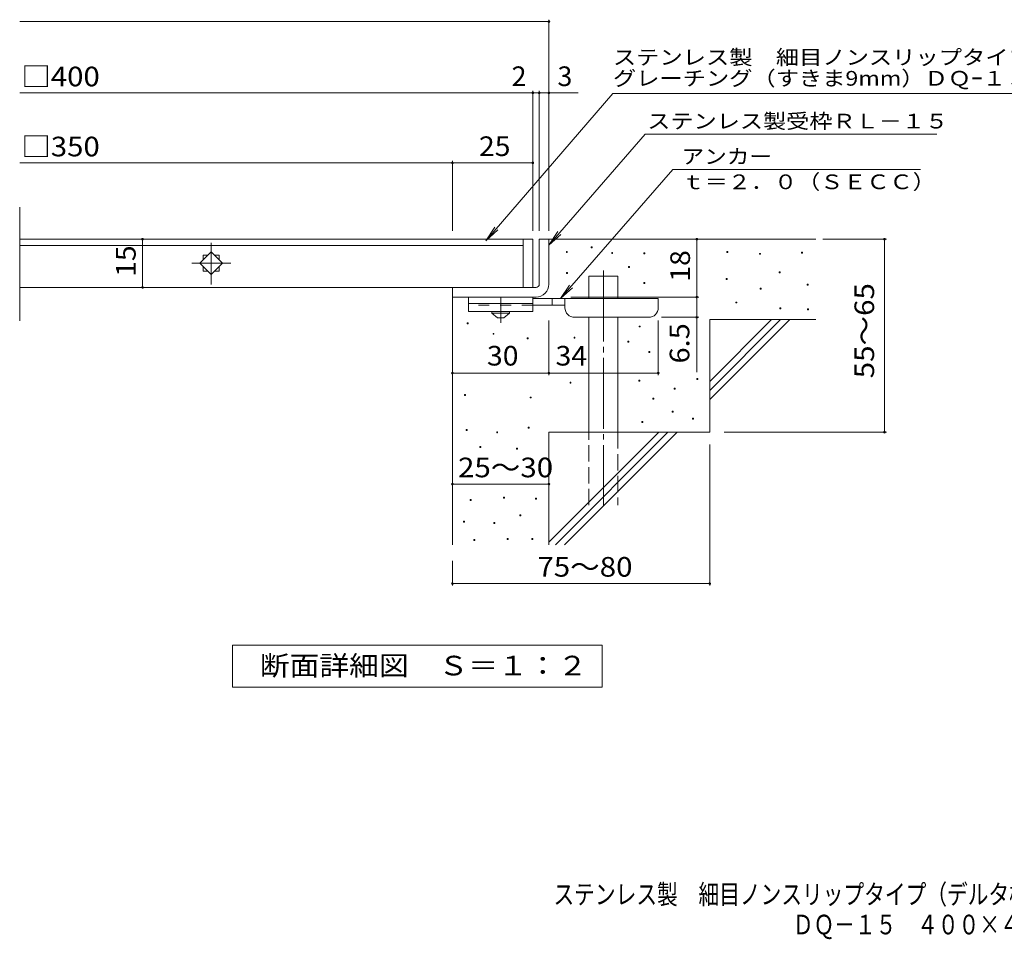
# Model space of a CAD drawing. Units: millimetres. Extents: x -1561 to 1916, y -1381 to 1234.
# Drawn here: x -1561 to -31, y -1381 to 48 of the extents above; entities that cross this region are included whole.
import ezdxf

# ---------------------------------------------------------------- set-up
doc = ezdxf.new("R2010")
doc.units = ezdxf.units.MM
doc.header["$LTSCALE"] = 10
for name, pattern in [('JWW_CENTER1', [6.773333, 4.233333, -0.846667, 0.846667, -0.846667]), ('JWW_CENTER2', [13.546667, 11.006667, -0.846667, 0.846667, -0.846667]), ('JWW_DASHED2', [3.386667, 1.693333, -1.693333]), ('JWW_DASHED3', [3.386667, 2.54, -0.846667])]:
    doc.linetypes.add(name, pattern=pattern)
for name, color, linetype in [('D-0', 7, 'Continuous'), ('D-1', 7, 'Continuous'), ('D-2', 7, 'Continuous'), ('D-4', 7, 'Continuous'), ('D-5', 7, 'Continuous'), ('D-6', 7, 'Continuous'), ('D-9', 7, 'Continuous'), ('F-5ﾚｲﾔ', 7, 'Continuous')]:
    doc.layers.add(name, color=color, linetype=linetype)
doc.styles.add('ＭＳ ゴシック', font='txt', dxfattribs={"height": 1})

msp = doc.modelspace()

# ---------------------------------------------------------------- linework, layer by layer
at = {"layer": 'D-0', "color": 7, "linetype": 'Continuous', "lineweight": 9}
for p, q in [((-673.2, -306.8), (-673.2, -305.3)), ((-673.2, -305.3), (-671.7, -305.3)), ((-671.7, -305.3), (-671.7, -306.8)), ((-711.6, -314), (-711.6, -312.5)), ((-711.6, -312.5), (-710.1, -312.5)), ((-710.1, -314), (-711.6, -314)), ((-710.1, -312.5), (-710.1, -314)), ((-671.7, -306.8), (-673.2, -306.8)), ((-641.1, -315.4), (-641.1, -313.9)), ((-641.1, -313.9), (-639.6, -313.9)), ((-639.6, -315.4), (-641.1, -315.4)), ((-639.6, -313.9), (-639.6, -315.4)), ((-591.1, -316.1), (-591.1, -314.6)), ((-591.1, -314.6), (-589.6, -314.6)), ((-589.6, -316.1), (-591.1, -316.1)), ((-589.6, -314.6), (-589.6, -316.1)), ((-461.9, -314), (-461.9, -312.5)), ((-461.9, -312.5), (-460.4, -312.5)), ((-460.4, -314), (-461.9, -314)), ((-460.4, -312.5), (-460.4, -314)), ((-411.1, -316.7), (-411.1, -315.2)), ((-411.1, -315.2), (-409.6, -315.2)), ((-409.6, -316.7), (-411.1, -316.7)), ((-409.6, -315.2), (-409.6, -316.7)), ((-346.1, -314.7), (-346.1, -313.2)), ((-346.1, -313.2), (-344.6, -313.2)), ((-344.6, -314.7), (-346.1, -314.7)), ((-344.6, -313.2), (-344.6, -314.7)), ((-614.8, -337), (-614.8, -335.5)), ((-614.8, -335.5), (-613.3, -335.5)), ((-613.3, -335.5), (-613.3, -337)), ((-711.4, -346.7), (-711.4, -345.2)), ((-711.4, -345.2), (-709.9, -345.2)), ((-709.9, -346.7), (-711.4, -346.7)), ((-709.9, -345.2), (-709.9, -346.7)), ((-613.3, -337), (-614.8, -337)), ((-380.9, -345.5), (-380.9, -344)), ((-380.9, -344), (-379.4, -344)), ((-379.4, -345.5), (-380.9, -345.5)), ((-379.4, -344), (-379.4, -345.5)), ((-591.2, -362), (-591.2, -360.5)), ((-591.2, -360.5), (-589.7, -360.5)), ((-589.7, -362), (-591.2, -362)), ((-589.7, -360.5), (-589.7, -362)), ((-463.2, -356), (-463.2, -354.5)), ((-463.2, -354.5), (-461.7, -354.5)), ((-461.7, -356), (-463.2, -356)), ((-461.7, -354.5), (-461.7, -356)), ((-337.4, -364.6), (-337.4, -363.1)), ((-337.4, -363.1), (-335.9, -363.1)), ((-335.9, -364.6), (-337.4, -364.6)), ((-335.9, -363.1), (-335.9, -364.6)), ((-410.4, -370.9), (-410.4, -369.4)), ((-410.4, -369.4), (-408.9, -369.4)), ((-408.9, -370.9), (-410.4, -370.9)), ((-408.9, -369.4), (-408.9, -370.9)), ((-448.3, -392.3), (-448.3, -390.8)), ((-448.3, -390.8), (-446.8, -390.8)), ((-446.8, -392.3), (-448.3, -392.3)), ((-446.8, -390.8), (-446.8, -392.3)), ((-379.6, -401.6), (-379.6, -400.1)), ((-379.6, -400.1), (-378.1, -400.1)), ((-378.1, -401.6), (-379.6, -401.6)), ((-378.1, -400.1), (-378.1, -401.6)), ((-336.7, -403.1), (-336.7, -401.6)), ((-336.7, -401.6), (-335.2, -401.6)), ((-335.2, -403.1), (-336.7, -403.1)), ((-335.2, -401.6), (-335.2, -403.1)), ((-865.9, -424.6), (-865.9, -423.1)), ((-865.9, -423.1), (-864.4, -423.1)), ((-864.4, -424.6), (-865.9, -424.6)), ((-864.4, -423.1), (-864.4, -424.6)), ((-598.2, -429.6), (-598.2, -428.1)), ((-598.2, -428.1), (-596.7, -428.1)), ((-596.7, -428.1), (-596.7, -429.6)), ((-825.6, -441), (-825.6, -439.5)), ((-825.6, -439.5), (-824.1, -439.5)), ((-824.1, -441), (-825.6, -441)), ((-824.1, -439.5), (-824.1, -441)), ((-596.7, -429.6), (-598.2, -429.6)), ((-772.3, -448.2), (-772.3, -446.7)), ((-772.3, -446.7), (-770.8, -446.7)), ((-770.8, -448.2), (-772.3, -448.2)), ((-770.8, -446.7), (-770.8, -448.2)), ((-699.7, -447.1), (-699.7, -445.6)), ((-699.7, -445.6), (-698.2, -445.6)), ((-698.2, -447.1), (-699.7, -447.1)), ((-698.2, -445.6), (-698.2, -447.1)), ((-616.2, -453.2), (-616.2, -451.7)), ((-616.2, -451.7), (-614.7, -451.7)), ((-614.7, -453.2), (-616.2, -453.2)), ((-614.7, -451.7), (-614.7, -453.2)), ((-583.5, -469), (-583.5, -467.5)), ((-583.5, -467.5), (-582, -467.5)), ((-582, -469), (-583.5, -469)), ((-582, -467.5), (-582, -469)), ((-705.9, -516.8), (-705.9, -515.3)), ((-705.9, -515.3), (-704.4, -515.3)), ((-704.4, -516.8), (-705.9, -516.8)), ((-704.4, -515.3), (-704.4, -516.8)), ((-599, -513.7), (-599, -512.2)), ((-599, -512.2), (-597.5, -512.2)), ((-597.5, -513.7), (-599, -513.7)), ((-597.5, -512.2), (-597.5, -513.7)), ((-508.6, -511.1), (-508.6, -509.6)), ((-508.6, -509.6), (-507.1, -509.6)), ((-507.1, -511.1), (-508.6, -511.1)), ((-507.1, -509.6), (-507.1, -511.1)), ((-869.9, -535.8), (-869.9, -534.3)), ((-869.9, -534.3), (-868.4, -534.3)), ((-868.4, -534.3), (-868.4, -535.8)), ((-543.8, -526.1), (-543.8, -524.6)), ((-543.8, -524.6), (-542.3, -524.6)), ((-542.3, -526.1), (-543.8, -526.1)), ((-542.3, -524.6), (-542.3, -526.1)), ((-868.4, -535.8), (-869.9, -535.8)), ((-767.6, -539.9), (-767.6, -538.4)), ((-767.6, -538.4), (-766.1, -538.4)), ((-766.1, -539.9), (-767.6, -539.9)), ((-766.1, -538.4), (-766.1, -539.9)), ((-577, -541.8), (-577, -540.3)), ((-577, -540.3), (-575.5, -540.3)), ((-575.5, -541.8), (-577, -541.8)), ((-575.5, -540.3), (-575.5, -541.8)), ((-547.2, -562), (-547.2, -560.5)), ((-547.2, -560.5), (-545.7, -560.5)), ((-545.7, -562), (-547.2, -562)), ((-545.7, -560.5), (-545.7, -562)), ((-594, -578), (-594, -576.5)), ((-594, -576.5), (-592.5, -576.5)), ((-592.5, -578), (-594, -578)), ((-592.5, -576.5), (-592.5, -578)), ((-515.4, -572.7), (-515.4, -571.2)), ((-515.4, -571.2), (-513.9, -571.2)), ((-513.9, -572.7), (-515.4, -572.7)), ((-513.9, -571.2), (-513.9, -572.7)), ((-867.5, -590.2), (-867.5, -588.7)), ((-867.5, -588.7), (-866, -588.7)), ((-866, -590.2), (-867.5, -590.2)), ((-866, -588.7), (-866, -590.2)), ((-819.9, -594.1), (-819.9, -592.6)), ((-819.9, -592.6), (-818.4, -592.6)), ((-818.4, -594.1), (-819.9, -594.1)), ((-818.4, -592.6), (-818.4, -594.1)), ((-771.1, -586.7), (-771.1, -585.2)), ((-771.1, -585.2), (-769.6, -585.2)), ((-769.6, -586.7), (-771.1, -586.7)), ((-769.6, -585.2), (-769.6, -586.7)), ((-846, -616.8), (-846, -615.3)), ((-846, -615.3), (-844.5, -615.3)), ((-844.5, -616.8), (-846, -616.8)), ((-844.5, -615.3), (-844.5, -616.8)), ((-789, -619.4), (-789, -617.9)), ((-789, -617.9), (-787.5, -617.9)), ((-787.5, -619.4), (-789, -619.4)), ((-787.5, -617.9), (-787.5, -619.4)), ((-861, -699.2), (-861, -697.7)), ((-861, -697.7), (-859.5, -697.7)), ((-859.5, -699.2), (-861, -699.2)), ((-859.5, -697.7), (-859.5, -699.2)), ((-809.2, -695.4), (-809.2, -693.9)), ((-809.2, -693.9), (-807.7, -693.9)), ((-807.7, -695.4), (-809.2, -695.4)), ((-807.7, -693.9), (-807.7, -695.4)), ((-759.3, -697.3), (-759.3, -695.8)), ((-759.3, -695.8), (-757.8, -695.8)), ((-757.8, -697.3), (-759.3, -697.3)), ((-757.8, -695.8), (-757.8, -697.3)), ((-871.6, -732.7), (-871.6, -731.2)), ((-871.6, -731.2), (-870.1, -731.2)), ((-870.1, -732.7), (-871.6, -732.7)), ((-870.1, -731.2), (-870.1, -732.7)), ((-824.4, -735), (-824.4, -733.5)), ((-824.4, -733.5), (-822.9, -733.5)), ((-822.9, -733.5), (-822.9, -735)), ((-784.1, -723.2), (-784.1, -721.7)), ((-784.1, -721.7), (-782.6, -721.7)), ((-782.6, -723.2), (-784.1, -723.2)), ((-782.6, -721.7), (-782.6, -723.2)), ((-822.9, -735), (-824.4, -735)), ((-855.3, -761.2), (-855.3, -759.7)), ((-855.3, -759.7), (-853.8, -759.7)), ((-853.8, -761.2), (-855.3, -761.2)), ((-853.8, -759.7), (-853.8, -761.2)), ((-803.5, -759.7), (-803.5, -758.2)), ((-803.5, -758.2), (-802, -758.2)), ((-802, -759.7), (-803.5, -759.7)), ((-802, -758.2), (-802, -759.7)), ((-765.4, -759.7), (-765.4, -758.2)), ((-765.4, -758.2), (-763.9, -758.2)), ((-763.9, -759.7), (-765.4, -759.7)), ((-763.9, -758.2), (-763.9, -759.7))]:
    msp.add_line(p, q, dxfattribs=at)
at = {"layer": 'D-1', "color": 2, "linetype": 'Continuous', "lineweight": 9}
for p, q in [((-753.7, -293.1), (-738.7, -293.1)), ((-753.7, -363.1), (-753.7, -293.1)), ((-738.7, -293.1), (-738.7, -363.1)), ((-888.7, -368.1), (-758.7, -368.1)), ((-888.7, -383.1), (-888.7, -368.1)), ((-758.7, -383.1), (-888.7, -383.1))]:
    msp.add_line(p, q, dxfattribs=at)
for radius, start, end in [(5, 270.0245, 0.0107), (20, 270, 0.0002), (5, 270, 0.0002)]:
    msp.add_arc((-758.7, -363.1), radius, start, end, dxfattribs=at)
at = {"layer": 'D-2', "color": 3, "linetype": 'Continuous', "lineweight": 9}
for p, q in [((-1561.4, -419.9), (-1561.4, -243.6)), ((-763.7, -293.1), (-1561.4, -293.1)), ((-778.7, -303.1), (-1561.4, -303.1)), ((-778.7, -368.1), (-778.7, -293.1)), ((-763.7, -293.1), (-763.7, -368.1)), ((-1263.7, -312.9), (-1281.4, -330.6)), ((-1276.2, -318.1), (-1276.2, -325.4)), ((-1268.9, -318.1), (-1276.2, -318.1)), ((-1246, -330.6), (-1263.7, -312.9)), ((-1251.2, -318.1), (-1258.5, -318.1)), ((-1251.2, -325.4), (-1251.2, -318.1)), ((-1281.4, -330.6), (-1263.7, -348.3)), ((-1276.2, -335.8), (-1276.2, -343.1)), ((-1263.7, -348.3), (-1246, -330.6)), ((-1251.2, -343.1), (-1251.2, -335.8)), ((-1276.2, -343.1), (-1268.9, -343.1)), ((-1258.5, -343.1), (-1251.2, -343.1)), ((-763.7, -368.1), (-1561.4, -368.1))]:
    msp.add_line(p, q, dxfattribs=at)
at = {"layer": 'D-2', "color": 3, "linetype": 'JWW_CENTER2', "lineweight": 9}
for p, q in [((-1263.7, -363.5), (-1263.7, -299)), ((-1294, -330.6), (-1233.1, -330.6))]:
    msp.add_line(p, q, dxfattribs=at)
at = {"layer": 'D-4', "color": 7, "linetype": 'Continuous', "lineweight": 9}
for p, q in [((-738.7, -280.1), (-738.7, 47.8)), ((-1561.4, 44.8), (-738.7, 44.8)), ((-1561.4, -65.9), (-693, -65.9)), ((-763.7, -280.1), (-763.7, -62.9)), ((-753.7, -280.1), (-753.7, -62.9)), ((-1561.4, -174.7), (-888.7, -174.7)), ((-888.7, -280.1), (-888.7, -171.7)), ((-888.7, -174.7), (-763.7, -174.7)), ((-1370.4, -368.1), (-1370.4, -293.1)), ((-508.8, -293.1), (-508.8, -383.1)), ((-312.7, -293.1), (-214, -293.1)), ((-217, -593.1), (-217, -293.1)), ((-704.7, -383.1), (-505.8, -383.1)), ((-508.8, -383.1), (-508.8, -499.8)), ((-738.7, -504.2), (-738.7, -419.6)), ((-568.7, -504.2), (-568.7, -419.6)), ((-505.8, -414.6), (-563.7, -414.6)), ((-888.7, -501.2), (-738.7, -501.2)), ((-738.7, -501.2), (-568.7, -501.2)), ((-466.5, -593.1), (-214, -593.1)), ((-488.7, -612.2), (-488.7, -831.2)), ((-888.7, -673.7), (-738.7, -673.7)), ((-888.7, -793.1), (-888.7, -831.2)), ((-888.7, -828.2), (-488.7, -828.2))]:
    msp.add_line(p, q, dxfattribs=at)
at = {"layer": 'D-4', "color": 7, "linetype": 'Continuous', "lineweight": 9, "const_width": 2}
for points in [[(-737.7, 44.8, 0.414214), (-738.7, 45.8, 0.414214), (-739.7, 44.8, 0.414214), (-738.7, 43.8, 0.414214)], [(-762.7, -65.9, 0.414214), (-763.7, -64.9, 0.414214), (-764.7, -65.9, 0.414214), (-763.7, -66.9, 0.414214)], [(-752.7, -65.9, 0.414214), (-753.7, -64.9, 0.414214), (-754.7, -65.9, 0.414214), (-753.7, -66.9, 0.414214)], [(-737.7, -65.9, 0.414214), (-738.7, -64.9, 0.414214), (-739.7, -65.9, 0.414214), (-738.7, -66.9, 0.414214)], [(-887.7, -174.7, 0.414214), (-888.7, -173.7, 0.414214), (-889.7, -174.7, 0.414214), (-888.7, -175.7, 0.414214)], [(-762.7, -174.7, 0.414214), (-763.7, -173.7, 0.414214), (-764.7, -174.7, 0.414214), (-763.7, -175.7, 0.414214)], [(-1369.4, -293.1, 0.414214), (-1370.4, -292.1, 0.414214), (-1371.4, -293.1, 0.414214), (-1370.4, -294.1, 0.414214)], [(-507.8, -293.1, 0.414214), (-508.8, -292.1, 0.414214), (-509.8, -293.1, 0.414214), (-508.8, -294.1, 0.414214)], [(-216, -293.1, 0.414214), (-217, -292.1, 0.414214), (-218, -293.1, 0.414214), (-217, -294.1, 0.414214)], [(-1369.4, -368.1, 0.414214), (-1370.4, -367.1, 0.414214), (-1371.4, -368.1, 0.414214), (-1370.4, -369.1, 0.414214)], [(-507.8, -383.1, 0.414214), (-508.8, -382.1, 0.414214), (-509.8, -383.1, 0.414214), (-508.8, -384.1, 0.414214)], [(-507.8, -414.6, 0.414214), (-508.8, -413.6, 0.414214), (-509.8, -414.6, 0.414214), (-508.8, -415.6, 0.414214)], [(-887.7, -501.2, 0.414214), (-888.7, -500.2, 0.414214), (-889.7, -501.2, 0.414214), (-888.7, -502.2, 0.414214)], [(-737.7, -501.2, 0.414214), (-738.7, -500.2, 0.414214), (-739.7, -501.2, 0.414214), (-738.7, -502.2, 0.414214)], [(-567.7, -501.2, 0.414214), (-568.7, -500.2, 0.414214), (-569.7, -501.2, 0.414214), (-568.7, -502.2, 0.414214)], [(-216, -593.1, 0.414214), (-217, -592.1, 0.414214), (-218, -593.1, 0.414214), (-217, -594.1, 0.414214)], [(-887.7, -673.7, 0.414214), (-888.7, -672.7, 0.414214), (-889.7, -673.7, 0.414214), (-888.7, -674.7, 0.414214)], [(-737.7, -673.7, 0.414214), (-738.7, -672.7, 0.414214), (-739.7, -673.7, 0.414214), (-738.7, -674.7, 0.414214)], [(-887.7, -828.2, 0.414214), (-888.7, -827.2, 0.414214), (-889.7, -828.2, 0.414214), (-888.7, -829.2, 0.414214)], [(-487.7, -828.2, 0.414214), (-488.7, -827.2, 0.414214), (-489.7, -828.2, 0.414214), (-488.7, -829.2, 0.414214)]]:
    msp.add_lwpolyline(points, format="xyb", close=True, dxfattribs=at)
at = {"layer": 'D-5', "color": 7, "linetype": 'Continuous', "lineweight": 9}
for p, q in [((-639.2, -66.8), (-836.7, -295.6)), ((-639.2, -66.8), (88.5, -66.8)), ((-588.9, -130.2), (-738.7, -302.3)), ((-588.9, -130.2), (-135.6, -130.2)), ((-546, -185), (-720.6, -385.6)), ((-546, -185), (-161.1, -185)), ((-836.7, -295.6), (-823, -274.7)), ((-836.7, -295.6), (-818, -278.9)), ((-738.7, -302.3), (-724.9, -281.5)), ((-738.7, -302.3), (-720, -285.7)), ((-720.6, -385.6), (-706.8, -364.7)), ((-720.6, -385.6), (-701.9, -369)), ((-1230.7, -924), (-655.7, -924)), ((-1230.7, -989), (-1230.7, -924)), ((-655.7, -924), (-655.7, -989)), ((-655.7, -989), (-1230.7, -989))]:
    msp.add_line(p, q, dxfattribs=at)
at = {"layer": 'D-6', "color": 6, "linetype": 'Continuous', "lineweight": 9}
for p, q in [((-738.7, -293.1), (-323.7, -293.1)), ((-676.4, -350.6), (-631.4, -350.6)), ((-676.4, -385.6), (-676.4, -350.6)), ((-631.4, -385.6), (-631.4, -350.6)), ((-888.7, -383.1), (-888.7, -768.1)), ((-676.4, -593.1), (-676.4, -414.6)), ((-631.4, -593.1), (-631.4, -414.6)), ((-488.7, -418.1), (-323.7, -418.1)), ((-488.7, -418.1), (-488.7, -593.1)), ((-488.7, -514.1), (-392.7, -418.1)), ((-488.7, -528.2), (-378.6, -418.1)), ((-488.7, -542.4), (-364.4, -418.1)), ((-738.7, -593.1), (-738.7, -768.1)), ((-738.7, -593.1), (-488.7, -593.1)), ((-738.7, -764.1), (-567.7, -593.1)), ((-728.6, -768.1), (-553.6, -593.1)), ((-714.4, -768.1), (-539.4, -593.1))]:
    msp.add_line(p, q, dxfattribs=at)
at = {"layer": 'D-6', "color": 6, "linetype": 'JWW_CENTER2', "lineweight": 9}
msp.add_line((-653.9, -342.1), (-653.9, -706.4), dxfattribs=at)
at = {"layer": 'D-6', "color": 6, "linetype": 'JWW_DASHED3', "lineweight": 9}
for p, q in [((-676.4, -706.4), (-676.4, -593.1)), ((-631.4, -593.1), (-631.4, -706.4))]:
    msp.add_line(p, q, dxfattribs=at)
at = {"layer": 'D-9', "color": 3, "linetype": 'Continuous', "lineweight": 9}
for p, q in [((-863.7, -383.1), (-863.7, -405.6)), ((-763.7, -383.1), (-863.7, -383.1)), ((-763.7, -393.1), (-863.7, -393.1)), ((-763.7, -383.1), (-763.7, -405.6)), ((-763.7, -405.6), (-863.7, -405.6))]:
    msp.add_line(p, q, dxfattribs=at)
at = {"layer": 'D-9', "color": 3, "linetype": 'JWW_DASHED2', "lineweight": 9}
msp.add_line((-763.7, -395.6), (-863.7, -395.6), dxfattribs=at)
at = {"layer": 'D-9', "color": 4, "linetype": 'JWW_CENTER1', "lineweight": 9}
msp.add_line((-813.7, -423.3), (-813.7, -383.1), dxfattribs=at)
at = {"layer": 'D-9', "color": 4, "linetype": 'Continuous', "lineweight": 9}
for p, q in [((-568.7, -385.6), (-763.7, -385.6)), ((-713.7, -395.6), (-763.7, -395.6)), ((-733.7, -395.6), (-733.7, -385.6)), ((-713.7, -399.6), (-713.7, -385.6)), ((-568.7, -399.6), (-568.7, -385.6)), ((-698.7, -414.6), (-583.7, -414.6))]:
    msp.add_line(p, q, dxfattribs=at)
at = {"layer": 'D-9', "color": 2, "linetype": 'Continuous', "lineweight": 9}
for p, q in [((-827.5, -408.1), (-827.5, -405.6)), ((-827.5, -408.1), (-818.7, -415.6)), ((-827.5, -408.1), (-800, -408.1)), ((-808.7, -415.6), (-800, -408.1)), ((-800, -408.1), (-800, -405.6)), ((-818.7, -415.6), (-808.7, -415.6))]:
    msp.add_line(p, q, dxfattribs=at)
at = {"layer": 'D-9', "color": 4, "linetype": 'Continuous', "lineweight": 9}
for centre, start, end in [((-698.7, -399.6), 180, 270), ((-583.7, -399.6), 270, 0)]:
    msp.add_arc(centre, 15, start, end, dxfattribs=at)

# ---------------------------------------------------------------- texts
at = {"layer": 'D-4', "color": 2, "linetype": 'Continuous', "lineweight": 9, "style": 'ＭＳ ゴシック'}
for s, width, p in [('□400', 1.1, (-1558.8, -55.7)), ('□350', 1.1, (-1558.8, -164.5)), ('25', 1.0625, (-847.5, -164)), ('30', 1.0625, (-835, -489.5)), ('34', 1.0625, (-728.4, -489.5)), ('25～30', 1.104167, (-880, -663.1))]:
    msp.add_text(s, height=30.48, dxfattribs=dict(at, width=width)).set_placement(p)
msp.add_text('2', height=30.5, dxfattribs=at).set_placement((-796.7, -55.3))
msp.add_text('3', height=30.5, rotation=359.9999, dxfattribs=at).set_placement((-725.4, -55.3))
for s, rotation, width, p in [('15', 90, 1.0625, (-1381.1, -351.8)), ('18', 90, 1.0625, (-519.4, -359.3)), ('55～65', 90, 1.104167, (-233.2, -509.3)), ('6.5', 90, 1.083333, (-520.4, -486.3)), ('75～80', 0.0002, 1.104167, (-756.6, -817.5))]:
    msp.add_text(s, height=30.48, rotation=rotation, dxfattribs=dict(at, width=width)).set_placement(p)
at = {"layer": 'D-5', "color": 7, "linetype": 'Continuous', "lineweight": 9, "style": 'ＭＳ ゴシック'}
for s, width, p in [('ステンレス製\u3000細目ノンスリップタイプ（デルタ模様）', 1.16, (-639.2, -22)), ('アンカー', 1.125, (-532.4, -176.1)), ('ｔ＝２．０（ＳＥＣＣ）', 1.151515, (-532.4, -215.5))]:
    msp.add_text(s, height=22.86, dxfattribs=dict(at, width=width)).set_placement(p)
for s, rotation, width, p in [('グレーチング（すきま9mm）ＤＱｰ１５（h=15）', 0, 1.15873, (-639.2, -54.7)), ('ステンレス製受枠ＲＬ－１５', 359.9999, 1.153846, (-585.8, -121.2))]:
    msp.add_text(s, height=22.86, rotation=rotation, dxfattribs=dict(at, width=width)).set_placement(p)
at = {"layer": 'D-5', "color": 2, "linetype": 'Continuous', "lineweight": 9, "style": 'ＭＳ ゴシック', "width": 1.113636}
msp.add_text('断面詳細図\u3000Ｓ＝１：２', height=30.48, dxfattribs=at).set_placement((-1188.2, -970.9))
at = {"layer": 'F-5ﾚｲﾔ', "color": 2, "linetype": 'Continuous', "lineweight": 9, "style": 'ＭＳ ゴシック'}
for s, width, p in [('ステンレス製\u3000細目ノンスリップタイプ（デルタ模様）グレーチング（すきま9mm）', 0.774333, (-731.6, -1326.3)), ('\u3000\u3000\u3000\u3000\u3000\u3000\u3000\u3000\u3000\u3000\u3000\u3000\u3000ＤＱ－１５\u3000４００×４００×１５＋ＲＬ－１５（四方枠）', 0.774375, (-778.1, -1373.2))]:
    msp.add_text(s, height=30.48, dxfattribs=dict(at, width=width)).set_placement(p)

doc.saveas('drawing.dxf')
